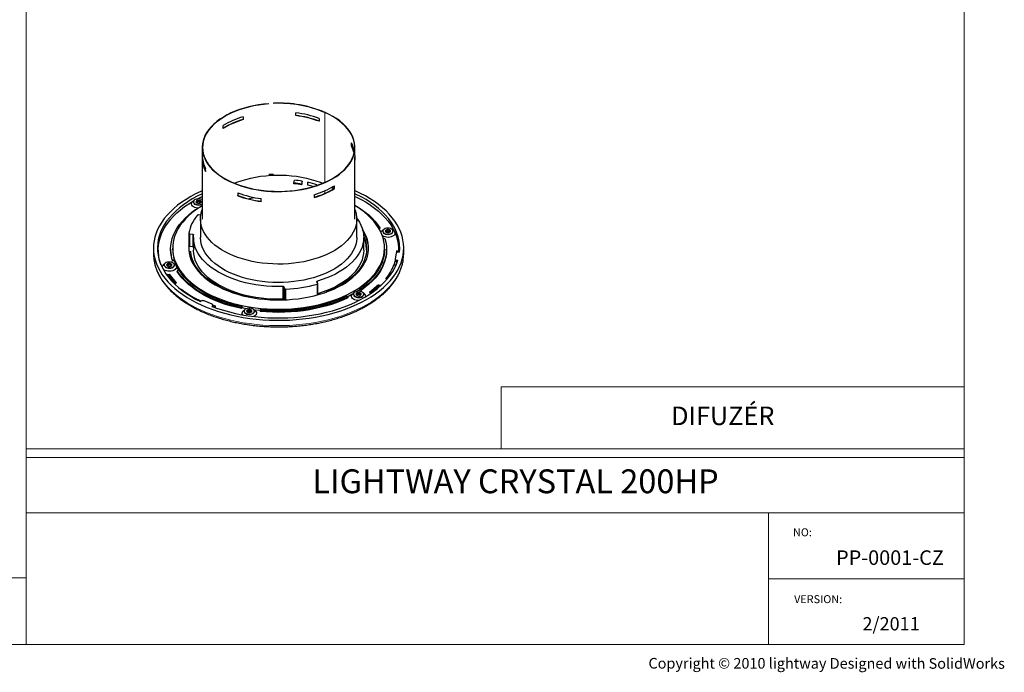
# Model space of a CAD drawing. Units: millimetres. Extents: x 10 to 593, y 4 to 410.
# Drawn here: x 396 to 593, y 4 to 135 of the extents above; entities that cross this region are included whole.
import ezdxf

# ---------------------------------------------------------------- set-up
doc = ezdxf.new("R2010")
doc.units = ezdxf.units.MM
doc.styles.add('SLDTEXTSTYLE0', font='ARIALBD.TTF', dxfattribs={"width": 0.948})
doc.styles.add('SLDTEXTSTYLE3', font='ARIAL.TTF', dxfattribs={"width": 0.9875})
doc.styles.add('SLDTEXTSTYLE4', font='ARIAL.TTF', dxfattribs={"width": 0.948})
doc.styles.add('SLDTEXTSTYLE5', font='CALIBRI.TTF')

msp = doc.modelspace()

# ---------------------------------------------------------------- linework, layer by layer
at = {"color": 7, "linetype": 'Continuous', "lineweight": 15, "true_color": 0xffffff}
for p, q in [((397.189156, 40), (397.189156, 410)), ((584.545117, 61.500383), (492.041454, 61.500383)), ((492.041454, 61.500383), (492.041454, 49.119633)), ((397.189156, 49.119633), (584.545117, 49.119633)), ((397.189156, 36.315754), (397.189156, 47.393023)), ((397.189156, 47.393023), (584.545117, 47.393023)), ((397.189156, 23.332675), (303.899679, 23.332675))]:
    msp.add_line(p, q, dxfattribs=at)
at = {"color": 7, "linetype": 'Continuous', "lineweight": 15}
for p, q in [((584.545117, 10), (584.545117, 410)), ((397.189156, 40), (397.189156, 10)), ((397.189156, 36.315754), (397.189156, 10)), ((584.545117, 10), (10, 10))]:
    msp.add_line(p, q, dxfattribs=at)
at = {"color": 7, "linetype": 'Continuous', "lineweight": 30}
for p, q in [((445.639529, 118.024999), (445.6473, 117.990654)), ((446.620434, 118.123046), (446.623944, 118.088469)), ((451.07369, 115.655685), (451.07369, 116.227264)), ((451.0877, 115.689365), (451.0877, 116.225317)), ((456.918297, 116.273212), (456.917997, 116.273345)), ((440.515868, 115.415325), (440.515868, 114.882899)), ((440.515868, 114.882899), (440.543784, 114.85224)), ((440.543784, 115.423819), (440.543784, 114.85224)), ((451.0877, 115.689365), (451.07369, 115.655685)), ((455.733148, 115.081754), (455.733148, 114.510176)), ((436.51628, 113.079898), (436.51628, 113.651477)), ((462.158025, 109.639024), (462.158025, 110.210603)), ((432.35606, 109.289796), (432.35606, 107.656715)), ((462.215427, 109.649105), (462.158025, 109.639024)), ((462.215427, 109.649105), (462.215427, 110.099023)), ((462.87606, 107.656715), (462.87606, 109.289796)), ((432.35606, 107.085137), (432.35606, 95.000332)), ((462.87606, 107.656715), (462.864211, 107.309621)), ((462.864211, 107.309621), (462.864211, 106.738043)), ((462.87606, 95.000332), (462.87606, 107.085137)), ((433.015908, 104.522659), (433.015908, 105.094237)), ((450.668241, 102.217374), (450.771917, 102.767355)), ((452.317398, 102.528294), (452.213722, 101.978313)), ((452.317398, 102.03837), (452.317398, 102.528294)), ((453.486422, 101.763351), (453.486422, 102.33493)), ((450.668241, 102.054066), (450.668241, 102.217374)), ((452.213722, 101.815005), (452.317398, 102.03837)), ((452.213722, 101.815005), (452.213722, 101.978313)), ((455.265829, 101.815629), (455.265829, 101.70728)), ((458.189045, 101.304462), (458.364083, 101.205034)), ((458.364083, 101.205034), (458.638056, 101.042734)), ((458.717677, 101.091508), (458.717677, 101.612491)), ((458.761499, 101.067849), (458.717677, 101.091508)), ((458.761499, 101.067849), (458.761499, 101.639427)), ((430.615447, 98.428304), (430.615447, 98.362981)), ((430.690704, 98.650287), (430.617048, 98.607752)), ((439.469766, 100.207567), (439.469766, 99.635989)), ((439.469766, 99.635989), (439.501796, 99.665278)), ((439.501796, 100.195926), (439.501796, 99.665278)), ((444.160994, 98.504495), (444.160994, 99.076073)), ((454.718642, 99.859677), (454.718642, 99.288098)), ((431.175246, 96.89286), (431.075255, 96.941119)), ((432.072003, 95.76233), (431.621965, 95.831943)), ((432.016061, 95.000332), (432.016061, 91.325899)), ((463.21606, 91.325899), (463.21606, 95.000332)), ((467.620351, 93.184669), (467.862544, 93.235843)), ((467.705392, 93.03933), (467.862544, 93.072535)), ((467.862544, 93.235843), (467.862544, 93.072535)), ((468.425984, 92.579628), (468.425984, 92.514305)), ((468.501241, 92.80161), (468.427585, 92.759076)), ((470.464383, 92.759076), (470.390727, 92.80161)), ((470.465984, 92.514305), (470.465984, 92.579628)), ((429.71376, 92.151671), (429.71376, 89.620394)), ((429.861995, 92.040147), (430.490133, 91.942984)), ((430.61606, 91.325899), (430.61606, 88.794622)), ((464.61606, 88.794622), (464.61606, 91.325899)), ((468.855211, 91.097173), (468.528944, 91.064311)), ((422.616061, 89.202893), (422.616061, 88.14139)), ((423.57606, 88.794622), (423.57606, 88.468006)), ((426.056061, 88.95793), (426.056061, 88.794622)), ((426.45606, 89.202893), (426.45606, 88.95793)), ((429.696598, 88.506681), (430.072743, 88.516153)), ((430.490133, 89.411708), (429.861995, 89.50887)), ((468.77606, 88.95793), (468.77606, 89.202893)), ((469.176059, 88.794622), (469.176059, 88.95793)), ((471.634062, 88.609338), (471.234428, 88.619214)), ((471.634062, 88.609338), (471.634062, 88.375587)), ((471.65606, 88.468006), (471.65606, 88.794622)), ((472.61606, 88.14139), (472.61606, 89.202893)), ((426.376909, 86.818688), (426.770956, 86.858377)), ((426.376909, 86.818688), (426.376909, 86.65538)), ((426.376909, 86.65538), (426.770956, 86.695069)), ((426.770956, 86.858377), (426.770956, 86.695069)), ((470.891893, 87.003805), (470.891893, 86.677189)), ((471.129753, 88.17752), (470.894668, 87.030948)), ((471.613632, 88.378724), (471.214337, 88.392437)), ((471.214337, 88.294414), (471.214337, 88.392437)), ((471.244876, 86.774491), (471.44349, 86.76092)), ((471.772612, 88.36612), (471.573998, 88.379691)), ((471.613632, 88.376983), (471.613632, 88.378724)), ((471.65606, 88.468006), (471.65551, 88.374122)), ((424.766136, 85.826157), (424.766136, 85.760834)), ((424.841394, 86.04814), (424.767737, 86.005605)), ((426.804536, 86.005606), (426.73088, 86.04814)), ((426.806136, 85.760834), (426.806136, 85.826157)), ((427.745207, 84.759386), (427.369576, 84.680018)), ((427.369576, 84.680018), (427.369576, 84.51671)), ((470.669561, 85.855252), (471.040331, 85.755443)), ((471.244876, 86.447875), (471.338596, 86.441471)), ((427.193404, 82.277826), (425.841026, 83.952067)), ((425.841026, 83.625451), (425.841026, 83.952067)), ((427.015345, 82.171647), (425.841026, 83.625451)), ((469.041176, 83.027116), (469.270133, 82.965483)), ((428.251305, 80.966978), (428.130547, 80.918165)), ((448.685, 81.439312), (448.853308, 81.076695)), ((455.421604, 82.092704), (455.253295, 82.455321)), ((455.428419, 79.867084), (455.428419, 82.062821)), ((463.849986, 81.122852), (463.849986, 80.959544)), ((463.849986, 81.122852), (464.156865, 80.974742)), ((463.849986, 80.959544), (464.156865, 80.811433)), ((464.156865, 80.974742), (464.156865, 80.811433)), ((467.603643, 81.842799), (465.768197, 80.329563)), ((467.603643, 81.516182), (465.948757, 80.151809)), ((467.603643, 81.516182), (467.603643, 81.842799)), ((431.557282, 78.861287), (431.438088, 78.813106)), ((448.710053, 78.854058), (448.685, 78.908035)), ((457.072304, 80.388312), (457.050456, 80.408111)), ((457.050456, 80.408111), (457.050456, 80.380513)), ((461.444847, 79.409127), (461.188284, 79.586284)), ((461.444847, 79.409127), (461.444847, 79.245819)), ((462.576673, 79.977481), (462.576673, 79.912158)), ((462.651931, 80.199464), (462.578275, 80.156929)), ((464.615072, 80.156929), (464.541416, 80.199464)), ((464.616673, 79.912158), (464.616673, 79.977481)), ((432.158654, 78.603965), (432.038988, 78.511455)), ((434.320988, 77.960007), (432.718487, 78.650823)), ((434.28249, 77.544312), (434.402156, 77.636822)), ((434.380888, 77.617492), (434.601108, 77.81026)), ((434.380888, 77.507006), (434.380888, 77.617492)), ((434.481655, 77.705697), (434.481655, 77.774985)), ((434.716631, 77.49197), (434.931263, 77.686827)), ((434.716631, 77.49197), (434.716631, 77.382658)), ((434.931263, 77.686827), (434.931263, 77.305499)), ((440.205696, 77.269884), (440.34318, 77.486731)), ((440.205696, 77.106576), (440.34318, 77.323423)), ((440.205696, 77.269884), (440.205696, 77.106576)), ((440.34318, 77.486731), (440.34318, 77.323423)), ((440.822007, 76.822729), (440.74835, 76.780194)), ((442.785149, 76.780194), (442.711493, 76.822729)), ((443.979133, 76.924308), (443.910382, 76.69683)), ((440.746749, 76.600746), (440.746749, 76.535423)), ((442.786749, 76.535423), (442.786749, 76.600746)), ((443.910382, 76.69683), (443.910382, 76.533521))]:
    msp.add_line(p, q, dxfattribs=at)
at = {"color": 7, "linetype": 'Continuous', "lineweight": 0}
for p, q in [((456.881124, 116.246021), (456.917997, 116.273345)), ((456.881124, 102.333573), (456.881124, 116.246021)), ((456.918297, 116.273212), (456.881722, 116.245754)), ((456.881722, 102.333839), (456.881722, 116.245754)), ((456.881722, 100.129179), (456.881722, 100.657114)), ((429.861995, 92.040147), (429.861995, 89.50887)), ((430.490133, 89.411708), (430.490133, 91.942984)), ((471.244876, 86.774491), (471.244876, 86.447875)), ((448.481632, 78.99346), (448.481632, 81.524737)), ((448.685, 81.439312), (448.685, 78.908035)), ((448.853308, 78.859437), (448.853308, 81.076695)), ((449.062602, 80.991495), (449.062602, 78.868489)), ((455.314144, 79.835501), (455.314144, 81.958508)), ((455.355429, 82.588002), (455.355429, 82.235276)), ((434.402156, 77.636108), (434.402156, 77.636822)), ((397.189156, 36.315754), (584.545117, 36.315754))]:
    msp.add_line(p, q, dxfattribs=at)
at = {"color": 7, "linetype": 'Continuous', "lineweight": 0, "true_color": 0xffffff}
for p, q in [((545.448942, 36.315754), (545.448942, 10)), ((545.448942, 23.157877), (584.545117, 23.157877))]:
    msp.add_line(p, q, dxfattribs=at)
at = {"color": 7, "linetype": 'Continuous', "lineweight": 30, "flags": 128}
for points in [[(445.639529, 118.024999), (444.617842, 117.9275), (443.609962, 117.790224), (442.620531, 117.613802), (441.654103, 117.399048), (440.715132, 117.146951), (439.807939, 116.858671), (438.936703, 116.535536), (438.105436, 116.179033), (437.317965, 115.790806), (436.57792, 115.37264), (435.888704, 114.926464), (435.253494, 114.45433), (434.675214, 113.958412), (434.156528, 113.440996), (433.699823, 112.904463), (433.307204, 112.351284), (432.980477, 111.784008), (432.721149, 111.205244), (432.530412, 110.617661), (432.409146, 110.023962), (432.357908, 109.426883), (432.376935, 108.829172), (432.466139, 108.233582), (432.625109, 107.642856), (432.853114, 107.059715), (433.149103, 106.486843), (433.511713, 105.92688), (433.939275, 105.382402), (434.429818, 104.855918), (434.981085, 104.349853), (435.590536, 103.866535), (436.255367, 103.408193), (436.972514, 102.976936), (437.738675, 102.57475), (438.550322, 102.203487), (439.403717, 101.864857), (440.29493, 101.560419), (441.219858, 101.291576), (442.174241, 101.059564), (443.153684, 100.865454), (444.153675, 100.710138), (445.169612, 100.594332), (446.196815, 100.518568), (447.230552, 100.483197), (448.266066, 100.488381), (449.298586, 100.534096), (450.323359, 100.620131), (451.335663, 100.746091), (452.330839, 100.911395), (453.304303, 101.115282), (454.251573, 101.356813), (455.168284, 101.634876), (456.050219, 101.94819), (456.893313, 102.295313), (457.693684, 102.674646), (458.447649, 103.084442), (459.151732, 103.522814), (459.802693, 103.987744), (460.397534, 104.477089), (460.933517, 104.988597), (461.408171, 105.519913), (461.819311, 106.068589), (462.165045, 106.632099), (462.44378, 107.207848), (462.654232, 107.793185), (462.795432, 108.385413), (462.866731, 108.981806), (462.8678, 109.579617), (462.798633, 110.176094), (462.65955, 110.768489), (462.45119, 111.354075), (462.174514, 111.930155), (461.830795, 112.494075), (461.421618, 113.04324), (460.948864, 113.575121), (460.414712, 114.087266), (459.821622, 114.57732), (459.172324, 115.043023), (458.469808, 115.482233), (457.717311, 115.892926), (456.918297, 116.273212)], [(445.6473, 117.990654), (444.616987, 117.892072), (443.600832, 117.75288), (442.603632, 117.573735), (441.630095, 117.355483), (440.684816, 117.099154), (439.77226, 116.805958), (438.896733, 116.477279), (438.062368, 116.11467), (437.273105, 115.719841), (436.53267, 115.294656), (435.844559, 114.841123), (435.212018, 114.361384), (434.638035, 113.857702), (434.12532, 113.332456), (433.676292, 112.788125), (433.293073, 112.227279), (432.97747, 111.652565), (432.730973, 111.066697), (432.554747, 110.472441), (432.449624, 109.872602), (432.416099, 109.27001), (432.45433, 108.667513), (432.564139, 108.067953), (432.745005, 107.474161), (432.996076, 106.888941), (433.316166, 106.315056), (433.703762, 105.755213), (434.157038, 105.212056), (434.67385, 104.68815), (435.251763, 104.185968), (435.888044, 103.707879), (436.579692, 103.256143), (437.323441, 102.832891), (438.11578, 102.44012), (438.952969, 102.079686), (439.831054, 101.75329), (440.745892, 101.462473), (441.693163, 101.208607), (442.668396, 100.992892), (443.666985, 100.816345), (444.684217, 100.679801), (445.715291, 100.583902), (446.755337, 100.529103), (447.799446, 100.515662), (448.84269, 100.543642), (449.880144, 100.612912), (450.906908, 100.723144), (451.918138, 100.873818), (452.909057, 101.064223), (453.87499, 101.293459), (454.811374, 101.560445), (455.713791, 101.86392), (456.577979, 102.202452), (457.399859, 102.574442), (458.175552, 102.978134), (458.901395, 103.411623), (459.573961, 103.872862), (460.190075, 104.359673), (460.746829, 104.869759), (461.241596, 105.400711), (461.672038, 105.950023), (462.036122, 106.515102), (462.332133, 107.093279), (462.558672, 107.681826), (462.714667, 108.277964), (462.799384, 108.878879), (462.812424, 109.481733), (462.753723, 110.083682), (462.623559, 110.681883), (462.422548, 111.273512), (462.151637, 111.855775), (461.812105, 112.425926), (461.405556, 112.981271), (460.933909, 113.519189), (460.399389, 114.037141), (459.804522, 114.532681), (459.152115, 115.003471), (458.445247, 115.447286), (457.687257, 115.862034), (456.881722, 116.245754)], [(456.881722, 116.245754), (456.881647, 116.245787), (456.881572, 116.245821), (456.881498, 116.245854), (456.881423, 116.245888), (456.881348, 116.245921), (456.881273, 116.245955), (456.881198, 116.245988), (456.881124, 116.246021)], [(462.864211, 106.738043), (462.876015, 107.106553), (462.868028, 107.370926)], [(438.791933, 102.145065), (439.279591, 102.337641), (440.166385, 102.648955), (441.087912, 102.924608), (442.039876, 103.163315), (443.017839, 103.363961), (444.01724, 103.525613), (445.033423, 103.647516), (446.061645, 103.729102), (447.097115, 103.76999), (448.135005, 103.76999), (449.170475, 103.729102), (450.198698, 103.647516), (451.21488, 103.525613), (452.214281, 103.363961), (453.192244, 103.163315), (454.144208, 102.924608), (455.065735, 102.648955), (455.952529, 102.337641), (456.440187, 102.145065)], [(445.647301, 103.934016), (446.168958, 103.96719), (446.620434, 103.987661)], [(432.35606, 100.634537), (432.051864, 100.497034), (431.032677, 100.002824), (430.060498, 99.478001), (429.138081, 98.924052), (428.268042, 98.342547), (427.452847, 97.735135), (426.694807, 97.103538), (425.996071, 96.449545), (425.358619, 95.775011), (424.784257, 95.081847), (424.274616, 94.372019), (423.831138, 93.647539), (423.455081, 92.910459), (423.14751, 92.16287), (422.909299, 91.406891), (422.741123, 90.644664), (422.643456, 89.87835), (422.616577, 89.110122), (422.660561, 88.342157), (422.775285, 87.576632), (422.960424, 86.815716), (423.215449, 86.061567), (423.539642, 85.316322), (423.932083, 84.582094), (424.391657, 83.860965), (424.917065, 83.154978), (425.506814, 82.466134), (426.159236, 81.796387), (426.872479, 81.147633), (427.64452, 80.521714), (428.473174, 79.920402), (429.356091, 79.345402), (430.290768, 78.798345), (431.274554, 78.28078), (432.304663, 77.794175), (433.378174, 77.33991), (434.492043, 76.919271), (435.643114, 76.533452), (436.828123, 76.183546), (438.043712, 75.870544), (439.286435, 75.595334), (440.552769, 75.358697), (441.839124, 75.161302), (443.141856, 75.003709), (444.45727, 74.886367), (445.781638, 74.809605), (447.111204, 74.773643), (448.442204, 74.778582), (449.770861, 74.824409), (451.093408, 74.910992), (452.406101, 75.038088), (453.705215, 75.205336), (454.987068, 75.412261), (456.248028, 75.658277), (457.484519, 75.942687)], [(457.484519, 75.942687), (458.693038, 76.264684), (459.870157, 76.623356), (461.012541, 77.017686), (462.116951, 77.446557), (463.180257, 77.908752), (464.199443, 78.402961), (465.171623, 78.927785), (466.09404, 79.481733), (466.964078, 80.063238), (467.779273, 80.67065), (468.537314, 81.302247), (469.23605, 81.95624), (469.873502, 82.630774), (470.447863, 83.323938), (470.957505, 84.033766), (471.400982, 84.758247), (471.777039, 85.495327), (472.08461, 86.242915), (472.322821, 86.998894), (472.490997, 87.761121), (472.588664, 88.527435), (472.615543, 89.295664), (472.571559, 90.063628), (472.456835, 90.829154), (472.271697, 91.59007), (472.016672, 92.344219), (471.692478, 93.089463), (471.300038, 93.823691), (470.840463, 94.54482), (470.315055, 95.250808), (469.725306, 95.939651), (469.072885, 96.609399), (468.359642, 97.258152), (467.5876, 97.884072), (466.758946, 98.485384), (465.87603, 99.060383), (464.941352, 99.60744), (463.957566, 100.125006), (462.927458, 100.61161), (462.876061, 100.634537)], [(432.35606, 100.045647), (432.333235, 100.034928), (431.325546, 99.533909), (430.367054, 99.001691), (429.460655, 98.439879), (428.609085, 97.850172), (427.814919, 97.234348), (427.080552, 96.59427), (426.408204, 95.93187), (425.799905, 95.249147), (425.257491, 94.548165), (424.782601, 93.831039), (424.37667, 93.099936), (424.040922, 92.357064), (423.776373, 91.604666), (423.583821, 90.845016), (423.463848, 90.080405), (423.416814, 89.313145), (423.442864, 88.545551), (423.541917, 87.779943), (423.713677, 87.018632), (423.957622, 86.263917), (424.273019, 85.518079), (424.65891, 84.783368), (425.114135, 84.062005), (425.637316, 83.356168), (426.226874, 82.667988), (426.881029, 81.999544), (427.597803, 81.352854), (428.375034, 80.729872), (429.210374, 80.132478), (430.1013, 79.562478), (431.045123, 79.021593), (432.038988, 78.511455)], [(424.123963, 85.848587), (424.087707, 85.946645), (423.851666, 86.699206), (423.687796, 87.458131), (423.596597, 88.221115), (423.578343, 88.98584), (423.63309, 89.749985), (423.760673, 90.511228), (423.960704, 91.267259), (424.232577, 92.015779), (424.575464, 92.754517), (424.988323, 93.48123), (425.469904, 94.193709), (426.018741, 94.889791), (426.633168, 95.567363), (427.31132, 96.224366), (428.051137, 96.858804), (428.850372, 97.468753), (429.706598, 98.052358), (430.617213, 98.607848)], [(431.604389, 97.188933), (431.474218, 97.193967), (431.159845, 97.235389), (430.869321, 97.316157), (430.617213, 97.43222), (430.416164, 97.577759), (430.276255, 97.745475), (430.204501, 97.926959), (430.204501, 98.113109), (430.276255, 98.294593), (430.416164, 98.462309), (430.617213, 98.607848)], [(432.35606, 98.845039), (432.251768, 98.89749), (432.009638, 98.976083), (431.739756, 99.014051), (431.462138, 99.008576), (431.197374, 98.960065), (430.965099, 98.872116), (430.782541, 98.751251), (430.663239, 98.606435), (430.616042, 98.448408), (430.644448, 98.28889), (430.746353, 98.139711), (430.914198, 98.011936)], [(431.260681, 98.211956), (431.421369, 98.148412), (431.61097, 98.122668), (431.803877, 98.138203), (431.974035, 98.192917), (432.098467, 98.279422), (432.160364, 98.386034), (432.15137, 98.498354), (432.072695, 98.601215), (431.934969, 98.680723), (431.756791, 98.72614), (431.562224, 98.731333), (431.377546, 98.6956), (431.2277, 98.623768), (431.132922, 98.525536), (431.106013, 98.414174), (431.150606, 98.30472), (431.260681, 98.211956)], [(431.292745, 98.982908), (431.959605, 99.325923), (432.35606, 99.518105)], [(432.010214, 98.413571), (432.120288, 98.320808), (432.126204, 98.312764)], [(441.538897, 99.04221), (442.039876, 99.162265), (442.737008, 99.309717)], [(441.538897, 99.04221), (442.039876, 99.162265), (442.737008, 99.309717)], [(462.87606, 99.518105), (463.153094, 99.384701), (464.14006, 98.874519), (465.076845, 98.333725), (465.960602, 97.763961), (466.788646, 97.166957), (467.558463, 96.544527), (468.267717, 95.898561), (468.914253, 95.23102), (469.496106, 94.543933), (470.011509, 93.839384), (470.4589, 93.119516), (470.836918, 92.386512)], [(471.772612, 88.36612), (471.815762, 89.133457), (471.785827, 89.901003), (471.682898, 90.666441), (471.507286, 91.427459), (471.259522, 92.181759), (470.940354, 92.927063), (470.550744, 93.661118), (470.091871, 94.381711), (469.56512, 95.086663), (468.972082, 95.773845), (468.314547, 96.441183), (467.594502, 97.086661), (466.814121, 97.70833), (465.975762, 98.304312), (465.081955, 98.872807), (464.1354, 99.412099), (463.138955, 99.920558), (462.876061, 100.045647)], [(426.376909, 86.818688), (426.197967, 87.532263), (426.090902, 88.250623), (426.056073, 88.971356), (426.093595, 89.692044), (426.203344, 90.410268), (426.384952, 91.123619), (426.637809, 91.829701), (426.961066, 92.526147), (427.353637, 93.210618), (427.814207, 93.880818), (428.341229, 94.534497), (428.932935, 95.169462), (429.58734, 95.783582), (430.302246, 96.374796), (431.075255, 96.941119)], [(432.35606, 97.66519), (431.81652, 97.328515), (431.031844, 96.789546), (430.302258, 96.225376), (429.630188, 95.637878), (429.017866, 95.029003), (428.467323, 94.400775), (427.980392, 93.755279), (427.558688, 93.094661), (427.203613, 92.421115), (426.916346, 91.736879), (426.697841, 91.044225), (426.548825, 90.345454), (426.469791, 89.642887), (426.461004, 88.938859), (426.522492, 88.235708), (426.654049, 87.53577), (426.855241, 86.84137), (427.125398, 86.154815), (427.463624, 85.478385), (427.868792, 84.814328), (428.339561, 84.164849), (428.874363, 83.532105), (429.471423, 82.9182), (430.128759, 82.325172), (430.844185, 81.754991), (431.615326, 81.209551), (432.439619, 80.690664), (433.314327, 80.200053), (434.236545, 79.73935), (435.203207, 79.310083), (436.211104, 78.91368), (437.256887, 78.551455), (438.337081, 78.224614), (439.4481, 77.934242), (440.586252, 77.681303), (441.747757, 77.466638), (442.928755, 77.290959), (444.125324, 77.15485), (445.333488, 77.058764), (446.549236, 77.003019), (447.768527, 76.987801), (448.987311, 77.013162), (450.201542, 77.079014), (451.407181, 77.185141), (452.600229, 77.33119), (453.776719, 77.516674), (454.932744, 77.740981), (456.064464, 78.003361), (457.168119, 78.302946), (458.240043, 78.638739), (459.276676, 79.009625), (460.274572, 79.414373), (461.230419, 79.851636), (462.14104, 80.319964), (463.003411, 80.8178), (463.814666, 81.34349), (464.572111, 81.895289), (465.273231, 82.471362), (465.915693, 83.069798), (466.497367, 83.688606), (467.016319, 84.325733), (467.470826, 84.979061), (467.859378, 85.64642), (468.180681, 86.325594), (468.433673, 87.014325), (468.61751, 87.710326), (468.731582, 88.411286), (468.775511, 89.114875), (468.749151, 89.818757), (468.652587, 90.520594), (468.486143, 91.218052), (468.250371, 91.908816), (467.946053, 92.590592), (467.574201, 93.261114), (467.136051, 93.918156), (466.633057, 94.559533), (466.06689, 95.183116), (465.439431, 95.786834), (464.752765, 96.36868), (464.009173, 96.926723), (463.211125, 97.459107), (462.87606, 97.66519)], [(462.876061, 96.870281), (462.971374, 96.589114), (463.12214, 95.987054), (463.202155, 95.380491), (463.211054, 94.772194), (463.148797, 94.164938), (463.015667, 93.561493), (462.812272, 92.964614), (462.539541, 92.377023), (462.198717, 91.801402), (461.791356, 91.240376), (461.319316, 90.696507), (460.784752, 90.172275), (460.190101, 89.670072), (459.538078, 89.19219), (458.831659, 88.740809), (458.074064, 88.317989), (457.268752, 87.925659), (456.419397, 87.565609), (455.529875, 87.239482), (454.604243, 86.948766), (453.646727, 86.694787), (452.661692, 86.478705), (451.653637, 86.301505), (450.62716, 86.163996), (449.586942, 86.066805), (448.537733, 86.010375), (447.484318, 85.994965), (446.431504, 86.020644), (445.384095, 86.087296), (444.346869, 86.194615), (443.324561, 86.342113), (442.321833, 86.529117), (441.343262, 86.754772), (440.393313, 87.01805), (439.476319, 87.31775), (438.596464, 87.652503), (437.757764, 88.020783), (436.964046, 88.420909), (436.21893, 88.851055), (435.525816, 89.309259), (434.887868, 89.79343), (434.307995, 90.30136), (433.788844, 90.830729), (433.332783, 91.379123), (432.941894, 91.94404), (432.617959, 92.522902), (432.362457, 93.113069), (432.176555, 93.711846), (432.061099, 94.316503), (432.016617, 94.924279), (432.043311, 95.532403), (432.14106, 96.138098), (432.309419, 96.738603), (432.35606, 96.870281)], [(462.87606, 97.75027), (463.296462, 97.5002), (464.126995, 96.9617), (464.902118, 96.396341), (465.619232, 95.806018), (466.275929, 95.192715), (466.870007, 94.558488), (467.399471, 93.905467), (467.862544, 93.235843)], [(463.21086, 95.232827), (463.393654, 94.980067), (463.767959, 94.386949), (464.075437, 93.781165), (464.314816, 93.165223), (464.485107, 92.541671), (464.585603, 91.913089), (464.615891, 91.282078), (464.575843, 90.651248), (464.465627, 90.023209), (464.285697, 89.40056), (464.0368, 88.785877), (463.719963, 88.181703), (463.336498, 87.590537), (462.887991, 87.014827), (462.376299, 86.456952), (461.803539, 85.919222), (461.172079, 85.403862), (460.484533, 84.913004), (459.743745, 84.448678), (458.952781, 84.012806), (458.114912, 83.607191), (457.233605, 83.233511), (456.312507, 82.893312), (455.355429, 82.588002)], [(429.713759, 90.033309), (429.664922, 89.528562), (429.664922, 88.877223), (429.735767, 88.22717), (429.877178, 87.580967), (430.088595, 86.941165), (430.369186, 86.310289), (430.717842, 85.690828), (431.133187, 85.085229), (431.613583, 84.49588), (432.157133, 83.925107), (432.761693, 83.375163), (433.424877, 82.848219), (434.144065, 82.346353), (434.916422, 81.871548), (435.738899, 81.425675), (436.60825, 81.010497), (437.521042, 80.627649), (438.473676, 80.278644), (439.462391, 79.964859), (440.483285, 79.687533), (441.532327, 79.447759), (442.60538, 79.246484), (443.698208, 79.084503), (444.806498, 78.962454), (445.925875, 78.880819), (447.051923, 78.839921), (448.180197, 78.839921), (449.306245, 78.880819), (450.425623, 78.962454), (451.533913, 79.084503), (452.62674, 79.246484), (453.699793, 79.447759), (454.748836, 79.687533), (455.769729, 79.964859), (456.758444, 80.278644), (457.711078, 80.627649), (458.62387, 81.010497), (459.493222, 81.425675), (460.315698, 81.871548), (461.088055, 82.346353), (461.807244, 82.848219), (462.470428, 83.375163), (463.074987, 83.925107), (463.618537, 84.49588), (464.098933, 85.085229), (464.514279, 85.690828), (464.862935, 86.310289), (465.143525, 86.941165), (465.354943, 87.580967), (465.496353, 88.22717), (465.567198, 88.877223), (465.567198, 89.528562), (465.496353, 90.178616), (465.354943, 90.824819), (465.143525, 91.464621), (464.862935, 92.095497), (464.514279, 92.714957), (464.396359, 92.898579)], [(469.181988, 93.148397), (468.925963, 93.086189), (468.708504, 92.98641), (468.545741, 92.856463), (468.449745, 92.705984), (468.427635, 92.546133), (468.481052, 92.388768), (468.606033, 92.245557), (468.79331, 92.127122), (469.028992, 92.042248), (469.295601, 91.997229), (469.573363, 91.995404), (469.841678, 92.036907), (470.080646, 92.118663), (470.272544, 92.234606), (470.40314, 92.376137), (470.462748, 92.53276), (470.446947, 92.69286), (470.35691, 92.844561), (470.199313, 92.976614), (469.985845, 93.079224), (469.732338, 93.144781), (469.457594, 93.168423), (469.181988, 93.148397)], [(468.724735, 92.097936), (468.946072, 92.001042), (469.204485, 91.942213), (469.480808, 91.925814), (469.754549, 91.953061), (470.005405, 92.021932), (470.214771, 92.127321), (470.36712, 92.26141), (470.451152, 92.414255), (470.465984, 92.514305)], [(469.071217, 92.36328), (469.231906, 92.299735), (469.421506, 92.273992), (469.614413, 92.289526), (469.784573, 92.34424), (469.909004, 92.430745), (469.970901, 92.537357), (469.961906, 92.649678), (469.883233, 92.752539), (469.745506, 92.832046), (469.567327, 92.877463), (469.372761, 92.882656), (469.188083, 92.846923), (469.038237, 92.775091), (468.943459, 92.67686), (468.916549, 92.565497), (468.961144, 92.456043), (469.071217, 92.36328)], [(469.820751, 92.564895), (469.930825, 92.472132), (469.936741, 92.464087)], [(429.714409, 92.16097), (429.714625, 92.14094), (429.720834, 92.121233), (429.732849, 92.102443), (429.75031, 92.085134), (429.77269, 92.069827), (429.799316, 92.056984), (429.829386, 92.04699), (429.861995, 92.040147)], [(430.490133, 91.942984), (430.522069, 91.936322), (430.551593, 91.926636), (430.577851, 91.914207), (430.600089, 91.899391), (430.617666, 91.882618), (430.630073, 91.864371), (430.636954, 91.845174), (430.63811, 91.825583)], [(448.481632, 81.524737), (447.388342, 81.512888), (446.295996, 81.54164), (445.20911, 81.610872), (444.132183, 81.7203), (443.069671, 81.869469), (442.025967, 82.057763), (441.005393, 82.284403), (440.012169, 82.548451), (439.050407, 82.848815), (438.124083, 83.184252), (437.237031, 83.553373), (436.392921, 83.954653), (435.595245, 84.38643), (434.847304, 84.846918), (434.152192, 85.334213), (433.512786, 85.846297), (432.931729, 86.381052), (432.411427, 86.936266), (431.954033, 87.509642), (431.561439, 88.098807), (431.235269, 88.701324), (430.976872, 89.314699), (430.787317, 89.936396), (430.66739, 90.563842), (430.617586, 91.19444), (430.63811, 91.825583)], [(463.21606, 91.325899), (463.211054, 91.097761), (463.148797, 90.490504), (463.015667, 89.887059), (462.812272, 89.29018), (462.539541, 88.70259), (462.198717, 88.126968), (461.791356, 87.565943), (461.319316, 87.022073), (460.784752, 86.497841), (460.190101, 85.995639), (459.538078, 85.517757), (458.831659, 85.066376), (458.074064, 84.643556), (457.268752, 84.251226), (456.419397, 83.891176), (455.529875, 83.565049), (454.604243, 83.274332), (453.646727, 83.020354), (452.661692, 82.804272), (451.653637, 82.627072), (450.62716, 82.489563), (449.586942, 82.392372), (448.537733, 82.335942), (447.484318, 82.320532), (446.431504, 82.346211), (445.384095, 82.412862), (444.346869, 82.520181), (443.324561, 82.667679), (442.321833, 82.854683), (441.343262, 83.080338), (440.393313, 83.343617), (439.476319, 83.643316), (438.596464, 83.97807), (437.757764, 84.346349), (436.964046, 84.746475), (436.21893, 85.176622), (435.525816, 85.634826), (434.887868, 86.118997), (434.307995, 86.626926), (433.788844, 87.156296), (433.332783, 87.704689), (432.941894, 88.269607), (432.617959, 88.848469), (432.362457, 89.438635), (432.176555, 90.037413), (432.061099, 90.642069), (432.016617, 91.249845), (432.016061, 91.325899)], [(464.613267, 91.5038), (464.745175, 91.189806), (464.958762, 90.547756), (465.100215, 89.899093), (465.168943, 89.246516), (465.164662, 88.592738), (465.087388, 87.94048), (464.937445, 87.292453), (464.715454, 86.651354), (464.422339, 86.019849), (464.059321, 85.400565), (463.627908, 84.796077), (463.129894, 84.2089), (462.567353, 83.641476), (461.942623, 83.096166), (461.258303, 82.575237), (460.517238, 82.080856), (459.722513, 81.615081), (458.877432, 81.179846), (457.985509, 80.776965), (457.050456, 80.408111)], [(468.855211, 91.097173), (469.034153, 90.383598), (469.141219, 89.665238), (469.176048, 88.944505), (469.138525, 88.223817), (469.028776, 87.505593), (468.847168, 86.792242), (468.594311, 86.08616), (468.271055, 85.389714), (467.878483, 84.705243), (467.417913, 84.035043), (466.890891, 83.381364), (466.299185, 82.746399), (465.644781, 82.132279), (464.929874, 81.541065), (464.156865, 80.974742)], [(470.836918, 92.386512), (470.884977, 92.20244), (470.86088, 92.01681), (470.765833, 91.838929), (470.604605, 91.677718), (470.385278, 91.54126), (470.118851, 91.436398), (469.818684, 91.368389), (469.499827, 91.340645), (469.178271, 91.354555), (468.870139, 91.409424), (468.590883, 91.5025), (468.354504, 91.629114), (468.354475, 91.629135)], [(429.713759, 89.625038), (429.664922, 89.120292), (429.659542, 88.998758)], [(429.861995, 89.50887), (429.829386, 89.515714), (429.799316, 89.525707), (429.77269, 89.53855), (429.75031, 89.553857), (429.732849, 89.571166), (429.720834, 89.589956), (429.714625, 89.609663), (429.71376, 89.620394)], [(441.688792, 79.415711), (441.329706, 79.492606), (440.28588, 79.746219), (439.272544, 80.038147), (438.293912, 80.367176), (437.354055, 80.731938), (436.456881, 81.130915), (435.606124, 81.562448), (434.805321, 82.024742), (434.057803, 82.515874), (433.36668, 83.033801), (432.734825, 83.576369), (432.164867, 84.141321), (431.659179, 84.726308), (431.219861, 85.328895), (430.848743, 85.946577), (430.547365, 86.576785), (430.316984, 87.216897), (430.158557, 87.86425), (430.072743, 88.516153)], [(448.481632, 78.99346), (447.388342, 78.981612), (446.295996, 79.010363), (445.20911, 79.079596), (444.132183, 79.189023), (443.069671, 79.338193), (442.025967, 79.526487), (441.005393, 79.753127), (440.012169, 80.017175), (439.050407, 80.317538), (438.124083, 80.652975), (437.237031, 81.022097), (436.392921, 81.423376), (435.595245, 81.855153), (434.847304, 82.315642), (434.152192, 82.802936), (433.512786, 83.315021), (432.931729, 83.849776), (432.411427, 84.40499), (431.954033, 84.978366), (431.561439, 85.56753), (431.235269, 86.170048), (430.976872, 86.783423), (430.787317, 87.40512), (430.66739, 88.032565), (430.617586, 88.663164), (430.61606, 88.794622)], [(464.61606, 88.794622), (464.615891, 88.750802), (464.575843, 88.119972), (464.465627, 87.491933), (464.285697, 86.869284), (464.0368, 86.2546), (463.719963, 85.650426), (463.336498, 85.059261), (462.887991, 84.48355), (462.376299, 83.925676), (461.803539, 83.387946), (461.172079, 82.872586), (460.484533, 82.381728), (459.743745, 81.917401), (458.952781, 81.481529), (458.114912, 81.075914), (457.233605, 80.702234), (456.312507, 80.362035), (455.428419, 80.078399)], [(468.77606, 88.95793), (468.776048, 88.944754), (468.739221, 88.237437), (468.631508, 87.532538), (468.45327, 86.832422), (468.205105, 86.139439), (467.887845, 85.455915), (467.502558, 84.784142), (467.050532, 84.126377), (466.533287, 83.484825), (465.952559, 82.861641), (465.310296, 82.258914), (464.608654, 81.678669), (463.849986, 81.122852)], [(469.176059, 88.794622), (469.176048, 88.781197), (469.138525, 88.060509), (469.028776, 87.342285), (468.847168, 86.628934), (468.594311, 85.922851), (468.271055, 85.226406), (467.878483, 84.541934), (467.417913, 83.871735), (466.890891, 83.218056), (466.299185, 82.583091), (465.644781, 81.968971), (464.929874, 81.377757), (464.156865, 80.811433)], [(434.28249, 77.544312), (435.412045, 77.139071), (436.578456, 76.770264), (437.778202, 76.439003), (439.007659, 76.14629), (440.263113, 75.89301), (441.540773, 75.679925), (442.836781, 75.50768), (444.147224, 75.376796), (445.468142, 75.287667), (446.795546, 75.240562), (448.125429, 75.235624), (449.453774, 75.27287), (450.776568, 75.352183), (452.089818, 75.473327), (453.389557, 75.635935), (454.671859, 75.839515), (455.932852, 76.083454), (457.168729, 76.367013), (458.375756, 76.689339), (459.550288, 77.049455), (460.688778, 77.446275), (461.787788, 77.878601), (462.843998, 78.345127), (463.85422, 78.844443), (464.815401, 79.375044), (465.72464, 79.935324), (466.57919, 80.523593), (467.376469, 81.138074), (468.114073, 81.776911), (468.78977, 82.438174), (469.401522, 83.119868), (469.947481, 83.819932), (470.425999, 84.536254), (470.835628, 85.266669), (471.175134, 86.008972), (471.44349, 86.76092)], [(471.244876, 86.447875), (471.168286, 86.457576), (471.096444, 86.475717), (471.032113, 86.501601), (470.977765, 86.534232), (470.93549, 86.572357), (470.906911, 86.614511), (470.893127, 86.659073), (470.891893, 86.677189)], [(470.894668, 87.030948), (470.893127, 86.985689), (470.906911, 86.941127), (470.93549, 86.898973), (470.977765, 86.860848), (471.032113, 86.828217), (471.096444, 86.802333), (471.168286, 86.784193), (471.244876, 86.774491)], [(472.529557, 86.941842), (472.588664, 87.465932), (472.61606, 88.14139)], [(426.804536, 86.005606), (426.877616, 85.96013), (427.059263, 85.806325), (427.177069, 85.633042), (427.22513, 85.44897), (427.201033, 85.26334), (427.105986, 85.085459), (426.944757, 84.924248), (426.725431, 84.78779), (426.459003, 84.682927), (426.158836, 84.614918), (425.83998, 84.587174), (425.518424, 84.601086), (425.210292, 84.655954), (424.931035, 84.74903), (424.694657, 84.875645), (424.532093, 85.009285)], [(426.050132, 85.257388), (426.306158, 85.319597), (426.523617, 85.419375), (426.686379, 85.549323), (426.782376, 85.699801), (426.804485, 85.859652), (426.751068, 86.017018), (426.626087, 86.160229), (426.438811, 86.278663), (426.203128, 86.363538), (425.936519, 86.408556), (425.658758, 86.410382), (425.390443, 86.368878), (425.151474, 86.287123), (424.959576, 86.17118), (424.828981, 86.029649), (424.769373, 85.873025), (424.785173, 85.712926), (424.875211, 85.561224), (425.032807, 85.429172), (425.246276, 85.326562), (425.499783, 85.261005), (425.774526, 85.237362), (426.050132, 85.257388)], [(425.064888, 85.344466), (425.286224, 85.247571), (425.544637, 85.188743), (425.820961, 85.172345), (426.094701, 85.199591), (426.345558, 85.268463), (426.554924, 85.373851), (426.707273, 85.50794), (426.791306, 85.660785), (426.806136, 85.760834)], [(425.41137, 85.609809), (425.572058, 85.546265), (425.76166, 85.520522), (425.954566, 85.536056), (426.124726, 85.590771), (426.249156, 85.677275), (426.311054, 85.783887), (426.302059, 85.896208), (426.223385, 85.999068), (426.085659, 86.078576), (425.90748, 86.123993), (425.712914, 86.129186), (425.528236, 86.093453), (425.37839, 86.021621), (425.283611, 85.92339), (425.256702, 85.812027), (425.301295, 85.702573), (425.41137, 85.609809)], [(426.160903, 85.811425), (426.270977, 85.718661), (426.276893, 85.710617)], [(440.205696, 77.269884), (439.045747, 77.537211), (437.914559, 77.842864), (436.815927, 78.185817), (435.753539, 78.564921), (434.73096, 78.978902), (433.751622, 79.426371), (432.818812, 79.905827), (431.935658, 80.415661), (431.105126, 80.954161), (430.330002, 81.51952), (429.612888, 82.109843), (428.956191, 82.723146), (428.362114, 83.357373), (427.83265, 84.010394), (427.369576, 84.680018)], [(440.34318, 77.486731), (439.204751, 77.749098), (438.094549, 78.04908), (437.0163, 78.385671), (435.973622, 78.757741), (434.970016, 79.164041), (434.008847, 79.603209), (433.093342, 80.073769), (432.226574, 80.574144), (431.411451, 81.102653), (430.650709, 81.657525), (429.946899, 82.236894), (429.302385, 82.838819), (428.719329, 83.461279), (428.199689, 84.102185), (427.745207, 84.759386)], [(440.205696, 77.106576), (439.045747, 77.373903), (437.914559, 77.679556), (436.815927, 78.022509), (435.753539, 78.401612), (434.73096, 78.815593), (433.751622, 79.263063), (432.818812, 79.742519), (431.935658, 80.252353), (431.105126, 80.790852), (430.330002, 81.356212), (429.612888, 81.946535), (428.956191, 82.559838), (428.362114, 83.194065), (427.83265, 83.847086), (427.369576, 84.51671)], [(455.253295, 82.455321), (455.247322, 82.474618), (455.247091, 82.494221), (455.252608, 82.513564), (455.263713, 82.532089), (455.280088, 82.549262), (455.301258, 82.56459), (455.326616, 82.577628), (455.355429, 82.588002)], [(455.314144, 81.958508), (455.344083, 81.968631), (455.370543, 81.981588), (455.392723, 81.996991), (455.40996, 82.014374), (455.421732, 82.033217), (455.427686, 82.05295), (455.427644, 82.07298), (455.421604, 82.092704)], [(463.169242, 80.51212), (463.814666, 80.93522), (463.849986, 80.959544)], [(467.787817, 81.484917), (467.743137, 81.489989), (467.603643, 81.516182)], [(432.116864, 78.571658), (431.91582, 78.673591), (431.557282, 78.861287)], [(461.444847, 79.409127), (460.463839, 78.962878), (459.439716, 78.550172), (458.375914, 78.172392), (457.276004, 77.830807), (456.143675, 77.526564), (454.98273, 77.260683), (453.797062, 77.034056), (452.590652, 76.847444), (451.367549, 76.701473), (450.131855, 76.596633), (448.887719, 76.533276), (447.639316, 76.511615), (446.390834, 76.531721), (445.146464, 76.593529), (443.910382, 76.69683)], [(461.444847, 79.245819), (460.463839, 78.79957), (459.439716, 78.386863), (458.375914, 78.009084), (457.276004, 77.667499), (456.143675, 77.363256), (454.98273, 77.097375), (453.797062, 76.870748), (452.590652, 76.684136), (451.367549, 76.538164), (450.131855, 76.433325), (448.887719, 76.369968), (447.639316, 76.348306), (446.390834, 76.368413), (445.146464, 76.430221), (443.910382, 76.533521)], [(461.188284, 79.586284), (460.225477, 79.148315), (459.220354, 78.743266), (458.176288, 78.372495), (457.096784, 78.037248), (455.985464, 77.738649), (454.846057, 77.4777), (453.682387, 77.255278), (452.49836, 77.072128), (451.297948, 76.928865), (450.08518, 76.825971), (448.864126, 76.763789), (447.638885, 76.74253), (446.413566, 76.762263), (445.192282, 76.822924), (443.979133, 76.924308)], [(461.326991, 79.490507), (462.14104, 79.911694), (462.652165, 80.199796)], [(463.64903, 78.738466), (463.435445, 78.743143), (463.121071, 78.784566), (462.830547, 78.865334), (462.578439, 78.981397), (462.37739, 79.126936), (462.237481, 79.294652), (462.165728, 79.476135), (462.165728, 79.662286), (462.237481, 79.84377), (462.37739, 80.011486), (462.578275, 80.156929)], [(464.317922, 80.393849), (464.096586, 80.490744), (463.838174, 80.549572), (463.561849, 80.565971), (463.288109, 80.538724), (463.037253, 80.469853), (462.827887, 80.364464), (462.675537, 80.230375), (462.591505, 80.07753), (462.582021, 79.917264), (462.64779, 79.761465), (462.783932, 79.621686), (462.980353, 79.508295), (463.222482, 79.429702), (463.492365, 79.391734), (463.769982, 79.397209), (464.034747, 79.44572), (464.267021, 79.53367), (464.44958, 79.654534), (464.568881, 79.79935), (464.616079, 79.957378), (464.587672, 80.116896), (464.485767, 80.266074), (464.317922, 80.393849)], [(462.875424, 79.49579), (463.096761, 79.398895), (463.355174, 79.340066), (463.631497, 79.323668), (463.905238, 79.350914), (464.156095, 79.419785), (464.365461, 79.525174), (464.51781, 79.659263), (464.601843, 79.812109), (464.616673, 79.912158)], [(463.221907, 79.761133), (463.382596, 79.697588), (463.572196, 79.671845), (463.765103, 79.68738), (463.935262, 79.742094), (464.059694, 79.828598), (464.121591, 79.93521), (464.112596, 80.047531), (464.033922, 80.150391), (463.896196, 80.229899), (463.718017, 80.275317), (463.523451, 80.280509), (463.338773, 80.244777), (463.188927, 80.172944), (463.094148, 80.074713), (463.067239, 79.963351), (463.111833, 79.853896), (463.221907, 79.761133)], [(463.97144, 79.962748), (464.081515, 79.869984), (464.08743, 79.861941)], [(434.402156, 77.636822), (434.442688, 77.675573), (434.469348, 77.718144), (434.481107, 77.762899), (434.477516, 77.808119), (434.458713, 77.852065), (434.425419, 77.893049), (434.378914, 77.929497), (434.320988, 77.960007)], [(440.447258, 75.859573), (440.4469, 75.860048), (440.351854, 76.037928), (440.327756, 76.223559), (440.375816, 76.40763), (440.493623, 76.580913), (440.675271, 76.734719), (440.74835, 76.780194)], [(440.34318, 77.323423), (440.586252, 77.273033), (441.325191, 77.131545)], [(442.751994, 76.448344), (442.786684, 76.607448), (442.74573, 76.766055), (442.632169, 76.912401), (442.454424, 77.035633), (442.225678, 77.126612), (441.962894, 77.178589), (441.685563, 77.187711), (441.414255, 77.1533), (441.169089, 77.077909), (440.968248, 76.967128), (440.82663, 76.829175), (440.754735, 76.67428), (440.757896, 76.513932), (440.83588, 76.360022), (440.982903, 76.223965), (441.188059, 76.115853), (441.436135, 76.043703), (441.70873, 76.012866), (441.985629, 76.02563), (442.246295, 76.081047), (442.471394, 76.175008), (442.644233, 76.300544), (442.751994, 76.448344)], [(441.391983, 76.384398), (441.552671, 76.320853), (441.742273, 76.29511), (441.935179, 76.310644), (442.105339, 76.365359), (442.22977, 76.451863), (442.291668, 76.558476), (442.282672, 76.670796), (442.203998, 76.773656), (442.066272, 76.853164), (441.888094, 76.898581), (441.693528, 76.903775), (441.50885, 76.868042), (441.359003, 76.796209), (441.264224, 76.697978), (441.237315, 76.586616), (441.281909, 76.477161), (441.391983, 76.384398)], [(442.61838, 76.924812), (442.928755, 76.882688), (443.931243, 76.765856)], [(442.785149, 76.780194), (442.92537, 76.686115), (443.0866, 76.524904), (443.181646, 76.347023), (443.205742, 76.161393), (443.157683, 75.97732), (443.039876, 75.804038), (442.858229, 75.650233), (442.639249, 75.531148)], [(441.045501, 76.119055), (441.266837, 76.02216), (441.52525, 75.963331), (441.801574, 75.946933), (442.075315, 75.974179), (442.326171, 76.043051), (442.535537, 76.148439), (442.687886, 76.282529), (442.771919, 76.435374), (442.786749, 76.535423)], [(442.141516, 76.586013), (442.25159, 76.49325), (442.257506, 76.485205)]]:
    msp.add_lwpolyline(points, dxfattribs=at)
at = {"color": 7, "linetype": 'Continuous', "lineweight": 0, "flags": 128}
msp.add_lwpolyline([(422.699138, 86.96579), (422.775285, 86.515128), (422.960424, 85.754213), (423.215449, 85.000064), (423.539642, 84.254819), (423.932083, 83.520591), (424.391657, 82.799462), (424.917065, 82.093475), (425.506814, 81.404631), (426.159236, 80.734884), (426.872479, 80.08613), (427.64452, 79.460211), (428.473174, 78.858899), (429.356091, 78.283899), (430.290768, 77.736842), (431.274554, 77.219277), (432.304663, 76.732672), (433.378174, 76.278407), (434.492043, 75.857768), (435.643114, 75.471949), (436.828123, 75.122043), (438.043712, 74.809041), (439.286435, 74.533831), (440.552769, 74.297194), (441.839124, 74.099799), (443.141856, 73.942206), (444.45727, 73.824864), (445.781638, 73.748102), (447.111204, 73.71214), (448.442204, 73.717079), (449.770861, 73.762906), (451.093408, 73.849489), (452.406101, 73.976585), (453.705215, 74.143833), (454.987068, 74.350758), (456.248028, 74.596774), (457.484519, 74.881184), (458.693038, 75.203181), (459.870157, 75.561853), (461.012541, 75.956183), (462.116951, 76.385054), (463.180257, 76.847248), (464.199443, 77.341458), (465.171623, 77.866281), (466.09404, 78.42023), (466.964078, 79.001735), (467.779273, 79.609147), (468.537314, 80.240744), (469.23605, 80.894737), (469.873502, 81.569271), (470.447863, 82.262435), (470.957505, 82.972263), (471.400982, 83.696744), (471.777039, 84.433824), (472.08461, 85.181412), (472.322821, 85.937391), (472.490997, 86.699618), (472.529557, 86.941842)], dxfattribs=at)
at = {"color": 7, "linetype": 'Continuous', "lineweight": 30}
for centre, radius, start, end in [((447.704948, 94.571808), 23.576195, 66.99710721, 92.63655843), ((447.704201, 94.629569), 23.483759, 66.99711863, 92.63654693), ((448.102029, 94.090661), 22.335173, 70.02173058, 82.35421317), ((445.401585, 98.291678), 17.295631, 106.40844036, 120.91268673), ((445.399084, 98.928284), 17.195249, 106.40127844, 121.10344031), ((445.399084, 98.356705), 17.195249, 106.40127844, 121.10344031), ((448.102029, 93.519083), 22.335173, 70.02173058, 82.35421317), ((448.10121, 93.449255), 22.439733, 70.11653087, 82.35184853), ((457.177225, 107.543601), 5.649891, 9.47073539, 28.16711238), ((457.094956, 106.938459), 5.738268, 12.57179569, 28.07479081), ((457.079596, 106.916062), 5.817756, 14.02124953, 28.01976388), ((437.807758, 107.694353), 5.451828, 180.39555365, 208.48478943), ((437.776526, 107.110825), 5.418679, 177.24870778, 208.53124353), ((437.915964, 107.148032), 5.502614, 183.22853998, 207.06434005), ((447.790083, 78.37523), 24.573707, 79.38351817, 83.03041522), ((448.444113, 81.748991), 21.194475, 71.22437395, 76.23696953), ((447.785602, 78.466563), 23.925104, 79.33405421, 83.07985126), ((447.785602, 78.303255), 23.925104, 79.33405421, 83.07985126), ((448.303241, 80.655265), 21.735149, 73.33366057, 76.2037427), ((449.834618, 115.809973), 17.191334, 286.40789135, 301.11230861), ((449.843355, 116.416039), 17.259246, 286.40791305, 301.11228627), ((449.843355, 115.844461), 17.259246, 286.40791305, 301.11228627), ((431.12141, 98.410654), 0.508204, 185.38270472, 245.93743844), ((431.641125, 97.816479), 0.701958, 58.27795604, 135.00867676), ((431.635446, 96.442998), 1.913014, 75.54736363, 104.45259303), ((447.057316, 121.375134), 22.486369, 250.27969729, 262.59954742), ((447.057316, 120.803556), 22.486369, 250.27969729, 262.59954742), ((447.059511, 120.749612), 22.397951, 250.27969549, 262.59954794), ((431.635476, 99.376548), 1.543505, 242.14089883, 297.82997113), ((431.635476, 99.311224), 1.543505, 242.14089883, 297.82997113), ((436.932617, 91.003843), 7.310367, 139.31048111, 170.89259259), ((431.566112, 95.574676), 0.26326, 77.75110621, 132.13270715), ((458.948936, 88.869351), 6.629231, 1.82448549, 33.24465504), ((468.833628, 91.981927), 0.87683, 117.58605547, 153.3421379), ((468.931951, 92.56198), 0.508208, 185.38290391, 245.93709543), ((469.451663, 91.967796), 0.701964, 58.27833839, 135.00828947), ((469.445983, 90.594319), 1.913016, 75.54739703, 104.45256648), ((470.026866, 91.949057), 0.920625, 28.37054367, 61.62510741), ((431.711963, 88.530704), 8.296488, 163.35690458, 177.61277509), ((458.988993, 88.760909), 6.187574, 1.06834124, 24.57561032), ((463.236304, 88.768151), 8.417949, 357.32197539, 25.45733487), ((463.525086, 88.531271), 8.29154, 2.3847299, 16.45121424), ((433.430203, 88.80693), 7.374152, 180.0956266, 196.96390133), ((433.693541, 88.970034), 7.237491, 180.0958158, 196.96373708), ((430.467094, 89.197414), 0.215529, 46.27737873, 83.86339434), ((463.321546, 89.205981), 7.934607, 354.11506173, 355.75908822), ((463.575631, 89.207044), 8.080567, 354.11641499, 355.75805859), ((430.993824, 88.142697), 8.377763, 180.00894155, 188.07561833), ((431.650114, 88.46996), 8.074054, 180.01386651, 189.87436116), ((434.856843, 89.176619), 8.458112, 197.0611959, 211.63391259), ((462.497299, 89.073309), 8.783038, 338.50657194, 343.57314314), ((471.486901, 87.981905), 0.40721, 77.6497397, 151.28985013), ((425.045194, 85.367733), 0.695603, 113.50771426, 180.63809896), ((425.272098, 85.808507), 0.508203, 185.38265096, 245.9376191), ((425.791815, 85.214327), 0.701963, 58.27823955, 135.0083883), ((425.786138, 83.840846), 1.91302, 75.54747207, 104.45260092), ((462.706127, 89.091764), 8.977193, 338.18295066, 342.85372731), ((425.651735, 85.153627), 1.216379, 243.74368066, 278.95266896), ((425.65753, 84.978978), 1.365908, 260.08152647, 277.72048525), ((427.341966, 81.808227), 0.492538, 107.55518457, 157.75429347), ((448.510709, 81.309173), 0.217516, 36.74782052, 97.6823571), ((449.029367, 81.209518), 0.220541, 217.03175752, 278.66743939), ((447.801975, 109.832197), 28.86824, 272.5028065, 285.08327271), ((467.92039, 83.153428), 1.348361, 256.41352723, 280.6544415), ((432.48304, 78.096092), 0.602628, 67.00197366, 122.56697455), ((448.510709, 78.777897), 0.217516, 36.74782052, 97.6823571), ((463.08264, 79.959834), 0.508208, 185.38298312, 245.93716004), ((463.602352, 79.365647), 0.701965, 58.27841529, 135.00821752), ((463.596674, 77.992177), 1.913012, 75.54739823, 104.45263143), ((464.34749, 79.52634), 0.685014, 358.05265854, 67.00668386), ((465.567293, 79.94705), 0.432062, 20.56547602, 62.29053455), ((445.052588, 105.65006), 29.995167, 249.15870414, 249.84338642), ((445.089729, 105.36168), 29.480365, 249.15854227, 249.84358963), ((441.252713, 76.583097), 0.508205, 185.38279016, 245.9374799), ((441.772428, 75.988911), 0.701966, 58.27846917, 135.00815868), ((441.76675, 74.61543), 1.913024, 75.54747841, 104.45255809)]:
    msp.add_arc(centre, radius, start, end, dxfattribs=at)
at = {"color": 7, "linetype": 'Continuous', "lineweight": 0}
for centre, radius, start, end in [((433.376772, 87.967347), 10.053102, 143.67517862, 162.99819), ((461.939735, 88.010384), 9.959632, 16.74226159, 36.4129178)]:
    msp.add_arc(centre, radius, start, end, dxfattribs=at)
at = {"color": 7, "linetype": 'Continuous', "lineweight": 30}
for major_axis, ratio, start_param, end_param in [((23.639532, 0.251214), 0.5920450353, 5.8405614857, 6.053676969), ((24.039524, 0.255465), 0.5920450353, 6.0139939429, 6.0500776701), ((23.639291, 0.324653), 0.563837757, 3.7447145051, 3.9578299884)]:
    msp.add_ellipse((447.61606, 88.794622), major_axis=major_axis, ratio=ratio, start_param=start_param, end_param=end_param, dxfattribs=at)
msp.add_open_spline([(422.7092, 86.910246), (422.735642, 86.729324), (422.798146, 86.301651), (422.969951, 85.63282), (423.212642, 84.904992), (423.519328, 84.185445), (423.886704, 83.475712), (424.314783, 82.777633), (424.802435, 82.093038), (425.348552, 81.423797), (425.95173, 80.771757), (426.610372, 80.138719), (427.322685, 79.526401), (428.086716, 78.936431), (428.900378, 78.37034), (429.761455, 77.829553), (430.667634, 77.315413), (431.616498, 76.829159), (432.605568, 76.371947), (433.632287, 75.944836), (434.694032, 75.548818), (435.788108, 75.184803), (436.911748, 74.853627), (438.062125, 74.556048), (439.236353, 74.292752), (440.43149, 74.064341), (441.644548, 73.871343), (442.872496, 73.714201), (444.11227, 73.59328), (445.360776, 73.508854), (446.614899, 73.461123), (447.871511, 73.450192), (449.127476, 73.47609), (450.379658, 73.538752), (451.624929, 73.638035), (452.860185, 73.773706), (454.082346, 73.945448), (455.288365, 74.152869), (456.475236, 74.395487), (457.639999, 74.672747), (458.779746, 74.984013), (459.891626, 75.328581), (460.97286, 75.705664), (462.020728, 76.114412), (463.03259, 76.553904), (464.00588, 77.023149), (464.93811, 77.521092), (465.826879, 78.046606), (466.669854, 78.598497), (467.464785, 79.175479), (468.209498, 79.776181), (468.901925, 80.399135), (469.540099, 81.042779), (470.122191, 81.705428), (470.646507, 82.385286), (471.111491, 83.080434), (471.515962, 83.788836), (471.858346, 84.50841), (472.139632, 85.236897), (472.352539, 85.972546), (472.478463, 86.522802), (472.513351, 86.828174), (472.519881, 86.885327)], degree=3, knots=[0, 0, 0, 0, 0.01219529894, 0.02882784395, 0.0454942981, 0.06220559439, 0.0789680573, 0.09578341959, 0.11264937128, 0.12956065073, 0.14651019487, 0.16349027331, 0.180493313, 0.19751245793, 0.21454190239, 0.2315769496, 0.24861379588, 0.26564924032, 0.28268164165, 0.29970994212, 0.31673356132, 0.33375224392, 0.35076601554, 0.36777507698, 0.3847797512, 0.40178046851, 0.41877774705, 0.4357720767, 0.45276407084, 0.46975426997, 0.48674332333, 0.50373176302, 0.52072024414, 0.53770924061, 0.55469926947, 0.5716909641, 0.58868495244, 0.60568180823, 0.62268214895, 0.63968654576, 0.65669556297, 0.67370968856, 0.69072936021, 0.70775490703, 0.72478649091, 0.74182407767, 0.75886732458, 0.77591549392, 0.7929673228, 0.81002068406, 0.82707185633, 0.84411668217, 0.86114985459, 0.87816484694, 0.8951540957, 0.91210941733, 0.92902262552, 0.94588665169, 0.96269668553, 0.97945144772, 0.99615419126, 1, 1, 1, 1], dxfattribs=at)

# ---------------------------------------------------------------- texts
at = {"color": 7, "linetype": 'Continuous', "lineweight": 0}
for s, insert, char_height, attachment_point, style in [('DIFUZÉR', (526.033473, 57.536264), 3.7041667, 1, 'SLDTEXTSTYLE0'), ('NO:', (550.361599, 33.224268), 1.5875, 1, 'SLDTEXTSTYLE4'), ('PP-0001-CZ', (569.735053, 28.822888), 2.9104167, 2, 'SLDTEXTSTYLE5'), ('VERSION:', (550.590196, 19.866269), 1.5875, 1, 'SLDTEXTSTYLE4'), ('2/2011', (569.957377, 15.479084), 2.6458333, 2, 'SLDTEXTSTYLE4')]:
    msp.add_mtext(s, dxfattribs=dict(at, insert=insert, char_height=char_height, attachment_point=attachment_point, style=style))
at = {"color": 7, "linetype": 'Continuous', "lineweight": 0, "true_color": 0xffffff, "insert": (494.940742, 44.994773), "char_height": 4.7625, "attachment_point": 2, "style": 'SLDTEXTSTYLE0'}
msp.add_mtext('LIGHTWAY CRYSTAL 200HP', dxfattribs=at)
at = {"color": 7, "linetype": 'Continuous', "lineweight": 0, "insert": (521.49624, 7.332722), "char_height": 2.11666667, "attachment_point": 1, "rotation": 359.96, "style": 'SLDTEXTSTYLE3'}
msp.add_mtext('Copyright © 2010 lightway Designed with SolidWorks', dxfattribs=at)

doc.saveas('drawing.dxf')
